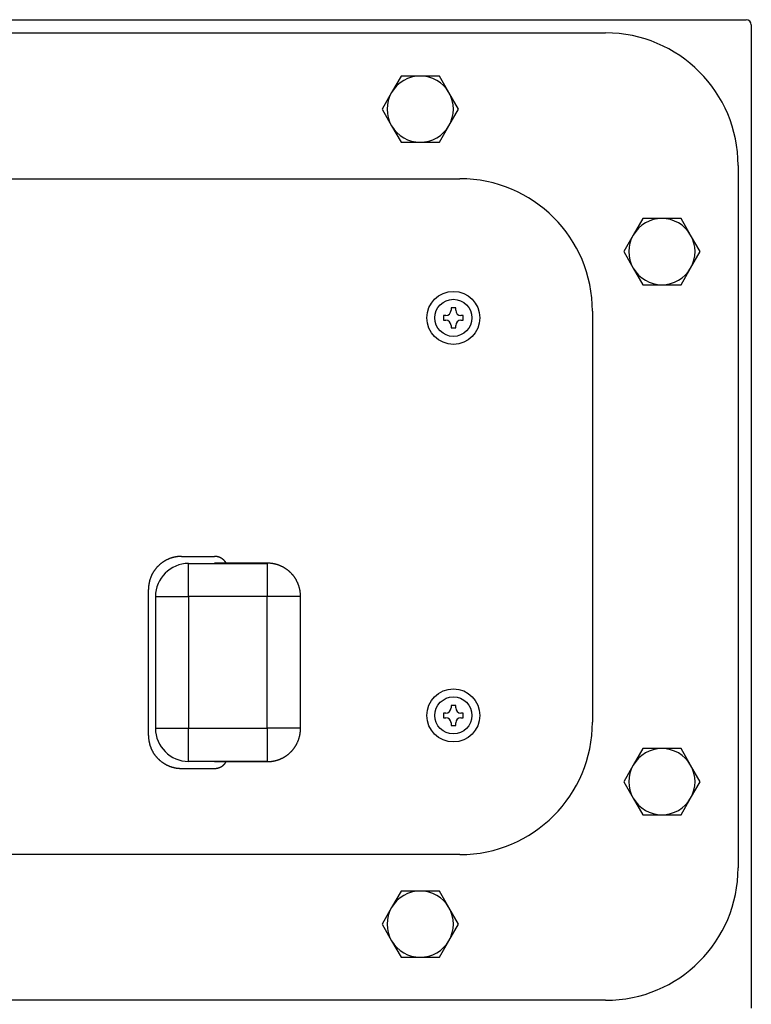
# Model space of a CAD drawing. Extents: x 67 to 2167, y 132 to 1617.
# Drawn here: x 1657 to 1767, y 738 to 887 of the extents above; entities that cross this region are included whole.
import ezdxf

# ---------------------------------------------------------------- set-up
doc = ezdxf.new("R2010")
doc.units = 0
doc.header["$LTSCALE"] = 0.2
doc.layers.get('0').update_dxf_attribs({"linetype": 'CONTINUOUS'})

msp = doc.modelspace()

# ---------------------------------------------------------------- linework, layer by layer
for p, q in [((1518.12356, 886.8061), (1766.52356, 886.8061)), ((1767.32356, 886.0061), (1767.32356, 737.6061)), ((1539.32356, 884.8061), (1745.32356, 884.8061)), ((1714.43681, 878.3061), (1712.99344, 875.8061)), ((1717.32356, 878.3061), (1714.43681, 878.3061)), ((1720.21031, 878.3061), (1717.32356, 878.3061)), ((1721.65369, 875.8061), (1720.21031, 878.3061)), ((1712.99344, 875.8061), (1711.55006, 873.3061)), ((1723.09707, 873.3061), (1721.65369, 875.8061)), ((1711.55006, 873.3061), (1712.99344, 870.8061)), ((1721.65369, 870.8061), (1723.09707, 873.3061)), ((1712.99344, 870.8061), (1714.43681, 868.3061)), ((1720.21031, 868.3061), (1721.65369, 870.8061)), ((1714.43681, 868.3061), (1717.32356, 868.3061)), ((1717.32356, 868.3061), (1720.21031, 868.3061)), ((1765.32356, 864.8061), (1765.32356, 758.8061)), ((1561.32356, 862.8061), (1723.32356, 862.8061)), ((1750.93681, 856.8061), (1749.49344, 854.3061)), ((1753.82356, 856.8061), (1750.93681, 856.8061)), ((1756.71031, 856.8061), (1753.82356, 856.8061)), ((1758.15369, 854.3061), (1756.71031, 856.8061)), ((1749.49344, 854.3061), (1748.05006, 851.8061)), ((1759.59707, 851.8061), (1758.15369, 854.3061)), ((1748.05006, 851.8061), (1749.49344, 849.3061)), ((1758.15369, 849.3061), (1759.59707, 851.8061)), ((1749.49344, 849.3061), (1750.93681, 846.8061)), ((1756.71031, 846.8061), (1758.15369, 849.3061)), ((1750.93681, 846.8061), (1753.82356, 846.8061)), ((1753.82356, 846.8061), (1756.71031, 846.8061)), ((1722.67356, 843.3061), (1721.97356, 843.3061)), ((1721.97356, 843.3061), (1721.97356, 842.94921)), ((1722.67356, 842.94921), (1722.67356, 843.3061)), ((1743.32356, 842.8061), (1743.32356, 780.8061)), ((1720.82356, 842.1561), (1720.82356, 841.4561)), ((1721.18046, 842.1561), (1720.82356, 842.1561)), ((1720.82356, 841.4561), (1721.18046, 841.4561)), ((1723.82356, 842.1561), (1723.46667, 842.1561)), ((1723.46667, 841.4561), (1723.82356, 841.4561)), ((1723.82356, 841.4561), (1723.82356, 842.1561)), ((1721.97356, 840.663), (1721.97356, 840.3061)), ((1721.97356, 840.3061), (1722.67356, 840.3061)), ((1722.67356, 840.3061), (1722.67356, 840.663)), ((1681.26169, 805.8061), (1686.26855, 805.8061)), ((1694.24933, 804.78209), (1686.35848, 804.78209)), ((1694.24933, 804.78209), (1694.24933, 804.78004)), ((1676.26855, 778.79925), (1676.26855, 800.81296)), ((1699.24454, 799.78689), (1699.24248, 799.78689)), ((1699.24454, 779.82532), (1699.24454, 799.78689)), ((1722.67356, 783.3061), (1721.97356, 783.3061)), ((1721.97356, 783.3061), (1721.97356, 782.94921)), ((1722.67356, 782.94921), (1722.67356, 783.3061)), ((1721.18046, 782.1561), (1720.82356, 782.1561)), ((1720.82356, 782.1561), (1720.82356, 781.4561)), ((1723.82356, 782.1561), (1723.46667, 782.1561)), ((1723.82356, 781.4561), (1723.82356, 782.1561)), ((1720.82356, 781.4561), (1721.18046, 781.4561)), ((1721.97356, 780.663), (1721.97356, 780.3061)), ((1721.97356, 780.3061), (1722.67356, 780.3061)), ((1722.67356, 780.3061), (1722.67356, 780.663)), ((1723.46667, 781.4561), (1723.82356, 781.4561)), ((1699.24454, 779.82532), (1699.24248, 779.82532)), ((1750.93681, 776.8061), (1749.49344, 774.3061)), ((1753.82356, 776.8061), (1750.93681, 776.8061)), ((1756.71031, 776.8061), (1753.82356, 776.8061)), ((1758.15369, 774.3061), (1756.71031, 776.8061)), ((1686.35848, 774.83011), (1694.24933, 774.83011)), ((1694.24933, 774.83011), (1694.24933, 774.83217)), ((1749.49344, 774.3061), (1748.05006, 771.8061)), ((1759.59707, 771.8061), (1758.15369, 774.3061)), ((1681.26169, 773.8061), (1686.26855, 773.8061)), ((1748.05006, 771.8061), (1749.49344, 769.3061)), ((1758.15369, 769.3061), (1759.59707, 771.8061)), ((1749.49344, 769.3061), (1750.93681, 766.8061)), ((1756.71031, 766.8061), (1758.15369, 769.3061)), ((1750.93681, 766.8061), (1753.82356, 766.8061)), ((1753.82356, 766.8061), (1756.71031, 766.8061)), ((1723.32356, 760.8061), (1561.32356, 760.8061)), ((1714.43681, 755.3061), (1712.99344, 752.8061)), ((1717.32356, 755.3061), (1714.43681, 755.3061)), ((1720.21031, 755.3061), (1717.32356, 755.3061)), ((1721.65369, 752.8061), (1720.21031, 755.3061)), ((1712.99344, 752.8061), (1711.55006, 750.3061)), ((1723.09707, 750.3061), (1721.65369, 752.8061)), ((1711.55006, 750.3061), (1712.99344, 747.8061)), ((1721.65369, 747.8061), (1723.09707, 750.3061)), ((1712.99344, 747.8061), (1714.43681, 745.3061)), ((1720.21031, 745.3061), (1721.65369, 747.8061)), ((1714.43681, 745.3061), (1717.32356, 745.3061)), ((1717.32356, 745.3061), (1720.21031, 745.3061)), ((1745.32356, 738.8061), (1539.32356, 738.8061))]:
    msp.add_line(p, q)
at = {"color": 9}
for p, q in [((1682.32356, 804.74423), (1694.21353, 804.74423)), ((1682.32356, 799.75109), (1682.32356, 804.74423)), ((1694.21353, 804.74423), (1694.21353, 799.75109)), ((1677.33042, 799.75109), (1682.32356, 799.75109)), ((1677.33042, 799.75109), (1677.33042, 779.86112)), ((1682.32356, 799.75109), (1682.32356, 779.86112)), ((1694.21353, 799.75109), (1682.32356, 799.75109)), ((1694.21353, 779.86112), (1694.21353, 799.75109)), ((1699.20668, 799.75109), (1694.21353, 799.75109)), ((1677.33042, 779.86112), (1682.32356, 779.86112)), ((1682.32356, 779.86112), (1694.21353, 779.86112)), ((1682.32356, 774.86797), (1682.32356, 779.86112)), ((1694.21353, 779.86112), (1694.21353, 774.86797)), ((1699.20668, 779.86112), (1694.21353, 779.86112)), ((1694.21353, 774.86797), (1682.32356, 774.86797))]:
    msp.add_line(p, q, dxfattribs=at)
for points in [[(1681.25735, 805.80583, 0), (1681.19735, 805.80583, 0), (1681.13735, 805.80483, 0), (1681.07735, 805.80283, 0), (1681.01735, 805.79983, 0), (1680.95735, 805.79683, 0), (1680.89735, 805.79283, 0), (1680.83735, 805.78783, 0), (1680.76735, 805.78183, 0), (1680.70735, 805.77583, 0), (1680.64735, 805.76883, 0), (1680.58735, 805.76083, 0), (1680.52735, 805.75183, 0), (1680.46735, 805.74283, 0), (1680.40735, 805.73283, 0), (1680.34735, 805.72183, 0), (1680.28735, 805.70983, 0), (1680.22735, 805.69783, 0), (1680.16735, 805.68483, 0), (1680.10735, 805.67083, 0), (1680.04735, 805.65683, 0), (1679.98735, 805.64083, 0), (1679.92735, 805.62583, 0), (1679.86735, 805.60883, 0), (1679.80735, 805.59083, 0), (1679.75735, 805.57283, 0), (1679.69735, 805.55383, 0), (1679.63735, 805.53483, 0), (1679.57735, 805.51483, 0), (1679.51735, 805.49383, 0), (1679.46735, 805.47183, 0), (1679.40735, 805.44983, 0), (1679.34735, 805.42583, 0), (1679.29735, 805.40283, 0), (1679.23735, 805.37783, 0), (1679.17735, 805.35283, 0), (1679.12735, 805.32683, 0), (1679.06735, 805.30083, 0), (1679.01735, 805.27283, 0), (1678.95735, 805.24583, 0), (1678.90735, 805.21683, 0), (1678.85735, 805.18783, 0), (1678.79735, 805.15783, 0), (1678.74735, 805.12783, 0), (1678.69735, 805.09583, 0), (1678.63735, 805.06483, 0), (1678.58735, 805.03183, 0), (1678.53735, 804.99883, 0), (1678.48735, 804.96483, 0), (1678.43735, 804.93083, 0), (1678.38735, 804.89583, 0), (1678.33735, 804.85983, 0), (1678.28735, 804.82383, 0), (1678.23735, 804.78683, 0), (1678.18735, 804.74983, 0), (1678.13735, 804.71183, 0), (1678.09735, 804.67383, 0), (1678.04735, 804.63383, 0), (1677.99735, 804.59483, 0), (1677.95735, 804.55383, 0), (1677.90735, 804.51383, 0), (1677.86735, 804.47183, 0), (1677.81735, 804.42983, 0), (1677.77735, 804.38783, 0), (1677.72735, 804.34483, 0), (1677.68735, 804.30083, 0), (1677.64735, 804.25683, 0), (1677.60735, 804.21183, 0), (1677.55735, 804.16683, 0), (1677.51735, 804.12183, 0), (1677.47735, 804.07483, 0), (1677.43735, 804.02883, 0), (1677.39735, 803.98183, 0), (1677.36735, 803.93383, 0), (1677.32735, 803.88583, 0), (1677.28735, 803.83783, 0), (1677.24735, 803.78883, 0), (1677.21735, 803.73883, 0), (1677.17735, 803.68883, 0), (1677.14735, 803.63883, 0), (1677.10735, 803.58783, 0), (1677.07735, 803.53683, 0), (1677.04735, 803.48483, 0), (1677.00735, 803.43383, 0), (1676.97735, 803.38083, 0), (1676.94735, 803.32783, 0), (1676.91735, 803.27483, 0), (1676.88735, 803.22183, 0), (1676.85735, 803.16783, 0), (1676.82735, 803.11383, 0), (1676.79735, 803.05883, 0), (1676.77735, 803.00383, 0), (1676.74735, 802.94883, 0), (1676.71735, 802.89283, 0), (1676.69735, 802.83783, 0), (1676.66735, 802.78083, 0), (1676.64735, 802.72483, 0), (1676.62735, 802.66783, 0), (1676.60735, 802.61083, 0), (1676.57735, 802.55383, 0), (1676.55735, 802.49583, 0), (1676.53735, 802.43783, 0), (1676.51735, 802.37983, 0), (1676.49735, 802.32183, 0), (1676.48735, 802.26283, 0), (1676.46735, 802.20483, 0), (1676.44735, 802.14583, 0), (1676.43735, 802.08683, 0), (1676.41735, 802.02683, 0), (1676.40735, 801.96783, 0), (1676.38735, 801.90783, 0), (1676.37735, 801.84783, 0), (1676.36735, 801.78783, 0), (1676.35735, 801.72783, 0), (1676.33735, 801.66683, 0), (1676.32735, 801.60683, 0), (1676.32735, 801.54583, 0), (1676.31735, 801.48583, 0), (1676.30735, 801.42483, 0), (1676.29735, 801.36383, 0), (1676.29735, 801.30283, 0), (1676.28735, 801.24183, 0), (1676.27735, 801.18083, 0), (1676.27735, 801.11983, 0), (1676.27735, 801.05783, 0), (1676.26735, 800.99683, 0), (1676.26735, 800.93583, 0), (1676.26735, 800.87383, 0), (1676.26735, 800.81283, 0)], [(1688.01735, 804.78183, 0), (1688.00735, 804.79683, 0), (1687.99735, 804.81083, 0), (1687.98735, 804.82483, 0), (1687.97735, 804.83983, 0), (1687.96735, 804.85383, 0), (1687.96735, 804.86783, 0), (1687.95735, 804.88183, 0), (1687.94735, 804.89583, 0), (1687.93735, 804.90983, 0), (1687.92735, 804.92283, 0), (1687.91735, 804.93683, 0), (1687.90735, 804.95083, 0), (1687.89735, 804.96383, 0), (1687.88735, 804.97783, 0), (1687.87735, 804.99083, 0), (1687.86735, 805.00483, 0), (1687.85735, 805.01783, 0), (1687.84735, 805.03083, 0), (1687.83735, 805.04383, 0), (1687.82735, 805.05683, 0), (1687.81735, 805.06983, 0), (1687.80735, 805.08283, 0), (1687.79735, 805.09483, 0), (1687.78735, 805.10783, 0), (1687.77735, 805.12083, 0), (1687.76735, 805.13283, 0), (1687.75735, 805.14483, 0), (1687.73735, 805.15783, 0), (1687.72735, 805.16983, 0), (1687.71735, 805.18183, 0), (1687.70735, 805.19383, 0), (1687.69735, 805.20583, 0), (1687.68735, 805.21783, 0), (1687.67735, 805.22883, 0), (1687.65735, 805.24083, 0), (1687.64735, 805.25183, 0), (1687.63735, 805.26383, 0), (1687.62735, 805.27483, 0), (1687.61735, 805.28583, 0), (1687.59735, 805.29683, 0), (1687.58735, 805.30783, 0), (1687.57735, 805.31883, 0), (1687.56735, 805.32983, 0), (1687.54735, 805.34083, 0), (1687.53735, 805.35083, 0), (1687.52735, 805.36183, 0), (1687.50735, 805.37183, 0), (1687.49735, 805.38183, 0), (1687.48735, 805.39283, 0), (1687.47735, 805.40283, 0), (1687.45735, 805.41283, 0), (1687.44735, 805.42183, 0), (1687.43735, 805.43183, 0), (1687.41735, 805.44183, 0), (1687.40735, 805.45083, 0), (1687.38735, 805.46083, 0), (1687.37735, 805.46983, 0), (1687.36735, 805.47883, 0), (1687.34735, 805.48783, 0), (1687.33735, 805.49683, 0), (1687.31735, 805.50583, 0), (1687.30735, 805.51383, 0), (1687.29735, 805.52283, 0), (1687.27735, 805.53083, 0), (1687.26735, 805.53983, 0), (1687.24735, 805.54783, 0), (1687.23735, 805.55583, 0), (1687.21735, 805.56383, 0), (1687.20735, 805.57183, 0), (1687.19735, 805.57983, 0), (1687.17735, 805.58683, 0), (1687.16735, 805.59483, 0), (1687.14735, 805.60183, 0), (1687.13735, 805.60883, 0), (1687.11735, 805.61583, 0), (1687.10735, 805.62283, 0), (1687.08735, 805.62983, 0), (1687.07735, 805.63683, 0), (1687.05735, 805.64383, 0), (1687.04735, 805.64983, 0), (1687.02735, 805.65583, 0), (1687.00735, 805.66283, 0), (1686.99735, 805.66883, 0), (1686.97735, 805.67483, 0), (1686.96735, 805.68083, 0), (1686.94735, 805.68583, 0), (1686.93735, 805.69183, 0), (1686.91735, 805.69683, 0), (1686.90735, 805.70283, 0), (1686.88735, 805.70783, 0), (1686.86735, 805.71283, 0), (1686.85735, 805.71783, 0), (1686.83735, 805.72283, 0), (1686.82735, 805.72683, 0), (1686.80735, 805.73183, 0), (1686.79735, 805.73583, 0), (1686.77735, 805.74083, 0), (1686.75735, 805.74483, 0), (1686.74735, 805.74883, 0), (1686.72735, 805.75283, 0), (1686.70735, 805.75583, 0), (1686.69735, 805.75983, 0), (1686.67735, 805.76283, 0), (1686.66735, 805.76683, 0), (1686.64735, 805.76983, 0), (1686.62735, 805.77283, 0), (1686.61735, 805.77583, 0), (1686.59735, 805.77883, 0), (1686.57735, 805.78183, 0), (1686.56735, 805.78383, 0), (1686.54735, 805.78583, 0), (1686.53735, 805.78883, 0), (1686.51735, 805.79083, 0), (1686.49735, 805.79283, 0), (1686.48735, 805.79483, 0), (1686.46735, 805.79583, 0), (1686.44735, 805.79783, 0), (1686.43735, 805.79883, 0), (1686.41735, 805.80083, 0), (1686.39735, 805.80183, 0), (1686.38735, 805.80283, 0), (1686.36735, 805.80383, 0), (1686.34735, 805.80483, 0), (1686.33735, 805.80483, 0), (1686.31735, 805.80583, 0), (1686.29735, 805.80583, 0), (1686.28735, 805.80583, 0), (1686.26735, 805.80583, 0)], [(1699.24735, 799.78683, 0), (1699.23735, 799.84783, 0), (1699.23735, 799.90983, 0), (1699.23735, 799.97083, 0), (1699.23735, 800.03183, 0), (1699.23735, 800.09283, 0), (1699.22735, 800.15383, 0), (1699.22735, 800.21483, 0), (1699.21735, 800.27683, 0), (1699.20735, 800.33683, 0), (1699.20735, 800.39783, 0), (1699.19735, 800.45883, 0), (1699.18735, 800.51983, 0), (1699.17735, 800.57983, 0), (1699.16735, 800.64083, 0), (1699.15735, 800.70083, 0), (1699.14735, 800.76083, 0), (1699.13735, 800.82083, 0), (1699.11735, 800.88083, 0), (1699.10735, 800.94083, 0), (1699.08735, 800.99983, 0), (1699.07735, 801.05983, 0), (1699.05735, 801.11883, 0), (1699.04735, 801.17783, 0), (1699.02735, 801.23583, 0), (1699.00735, 801.29483, 0), (1698.98735, 801.35283, 0), (1698.96735, 801.41083, 0), (1698.94735, 801.46883, 0), (1698.92735, 801.52683, 0), (1698.90735, 801.58383, 0), (1698.88735, 801.64083, 0), (1698.85735, 801.69783, 0), (1698.83735, 801.75383, 0), (1698.81735, 801.80983, 0), (1698.78735, 801.86583, 0), (1698.75735, 801.92183, 0), (1698.73735, 801.97683, 0), (1698.70735, 802.03183, 0), (1698.67735, 802.08583, 0), (1698.64735, 802.13983, 0), (1698.62735, 802.19383, 0), (1698.59735, 802.24783, 0), (1698.55735, 802.30083, 0), (1698.52735, 802.35383, 0), (1698.49735, 802.40583, 0), (1698.46735, 802.45783, 0), (1698.43735, 802.50883, 0), (1698.39735, 802.56083, 0), (1698.36735, 802.61083, 0), (1698.32735, 802.66183, 0), (1698.29735, 802.71083, 0), (1698.25735, 802.76083, 0), (1698.21735, 802.80983, 0), (1698.18735, 802.85783, 0), (1698.14735, 802.90583, 0), (1698.10735, 802.95383, 0), (1698.06735, 803.00083, 0), (1698.02735, 803.04783, 0), (1697.98735, 803.09383, 0), (1697.94735, 803.13883, 0), (1697.90735, 803.18483, 0), (1697.86735, 803.22883, 0), (1697.81735, 803.27283, 0), (1697.77735, 803.31683, 0), (1697.73735, 803.35983, 0), (1697.68735, 803.40183, 0), (1697.64735, 803.44383, 0), (1697.59735, 803.48583, 0), (1697.55735, 803.52683, 0), (1697.50735, 803.56683, 0), (1697.46735, 803.60683, 0), (1697.41735, 803.64583, 0), (1697.36735, 803.68383, 0), (1697.31735, 803.72183, 0), (1697.26735, 803.75983, 0), (1697.22735, 803.79683, 0), (1697.17735, 803.83283, 0), (1697.12735, 803.86783, 0), (1697.07735, 803.90283, 0), (1697.02735, 803.93783, 0), (1696.96735, 803.97083, 0), (1696.91735, 804.00383, 0), (1696.86735, 804.03683, 0), (1696.81735, 804.06883, 0), (1696.76735, 804.09983, 0), (1696.70735, 804.12983, 0), (1696.65735, 804.15983, 0), (1696.60735, 804.18983, 0), (1696.54735, 804.21783, 0), (1696.49735, 804.24583, 0), (1696.43735, 804.27283, 0), (1696.38735, 804.29983, 0), (1696.32735, 804.32583, 0), (1696.27735, 804.35083, 0), (1696.21735, 804.37483, 0), (1696.15735, 804.39883, 0), (1696.10735, 804.42183, 0), (1696.04735, 804.44483, 0), (1695.98735, 804.46583, 0), (1695.92735, 804.48683, 0), (1695.87735, 804.50783, 0), (1695.81735, 804.52683, 0), (1695.75735, 804.54583, 0), (1695.69735, 804.56383, 0), (1695.63735, 804.58183, 0), (1695.57735, 804.59883, 0), (1695.51735, 804.61483, 0), (1695.46735, 804.62983, 0), (1695.40735, 804.64383, 0), (1695.34735, 804.65783, 0), (1695.28735, 804.67083, 0), (1695.22735, 804.68383, 0), (1695.16735, 804.69483, 0), (1695.10735, 804.70583, 0), (1695.04735, 804.71583, 0), (1694.97735, 804.72583, 0), (1694.91735, 804.73383, 0), (1694.85735, 804.74183, 0), (1694.79735, 804.74883, 0), (1694.73735, 804.75583, 0), (1694.67735, 804.76083, 0), (1694.61735, 804.76583, 0), (1694.55735, 804.77083, 0), (1694.49735, 804.77383, 0), (1694.43735, 804.77683, 0), (1694.36735, 804.77883, 0), (1694.30735, 804.77983, 0), (1694.24735, 804.77983, 0)], [(1676.26735, 778.79883, 0), (1676.26735, 778.73783, 0), (1676.26735, 778.67683, 0), (1676.26735, 778.61483, 0), (1676.27735, 778.55383, 0), (1676.27735, 778.49283, 0), (1676.27735, 778.43183, 0), (1676.28735, 778.37083, 0), (1676.29735, 778.30983, 0), (1676.29735, 778.24883, 0), (1676.30735, 778.18783, 0), (1676.31735, 778.12683, 0), (1676.32735, 778.06583, 0), (1676.32735, 778.00583, 0), (1676.33735, 777.94483, 0), (1676.35735, 777.88483, 0), (1676.36735, 777.82483, 0), (1676.37735, 777.76483, 0), (1676.38735, 777.70483, 0), (1676.40735, 777.64483, 0), (1676.41735, 777.58483, 0), (1676.43735, 777.52583, 0), (1676.44735, 777.46683, 0), (1676.46735, 777.40783, 0), (1676.48735, 777.34883, 0), (1676.49735, 777.29083, 0), (1676.51735, 777.23183, 0), (1676.53735, 777.17383, 0), (1676.55735, 777.11583, 0), (1676.57735, 777.05883, 0), (1676.60735, 777.00083, 0), (1676.62735, 776.94383, 0), (1676.64735, 776.88783, 0), (1676.66735, 776.83083, 0), (1676.69735, 776.77483, 0), (1676.71735, 776.71883, 0), (1676.74735, 776.66383, 0), (1676.77735, 776.60783, 0), (1676.79735, 776.55283, 0), (1676.82735, 776.49883, 0), (1676.85735, 776.44483, 0), (1676.88735, 776.39083, 0), (1676.91735, 776.33683, 0), (1676.94735, 776.28383, 0), (1676.97735, 776.23083, 0), (1677.00735, 776.17883, 0), (1677.04735, 776.12683, 0), (1677.07735, 776.07483, 0), (1677.10735, 776.02383, 0), (1677.14735, 775.97383, 0), (1677.17735, 775.92283, 0), (1677.21735, 775.87283, 0), (1677.24735, 775.82383, 0), (1677.28735, 775.77483, 0), (1677.32735, 775.72683, 0), (1677.36735, 775.67783, 0), (1677.39735, 775.63083, 0), (1677.43735, 775.58383, 0), (1677.47735, 775.53683, 0), (1677.51735, 775.49083, 0), (1677.55735, 775.44483, 0), (1677.60735, 775.39983, 0), (1677.64735, 775.35583, 0), (1677.68735, 775.31083, 0), (1677.72735, 775.26783, 0), (1677.77735, 775.22483, 0), (1677.81735, 775.18183, 0), (1677.86735, 775.13983, 0), (1677.90735, 775.09883, 0), (1677.95735, 775.05783, 0), (1677.99735, 775.01783, 0), (1678.04735, 774.97783, 0), (1678.09735, 774.93883, 0), (1678.13735, 774.89983, 0), (1678.18735, 774.86183, 0), (1678.23735, 774.82483, 0), (1678.28735, 774.78783, 0), (1678.33735, 774.75183, 0), (1678.38735, 774.71683, 0), (1678.43735, 774.68183, 0), (1678.48735, 774.64683, 0), (1678.53735, 774.61383, 0), (1678.58735, 774.57983, 0), (1678.63735, 774.54783, 0), (1678.69735, 774.51583, 0), (1678.74735, 774.48483, 0), (1678.79735, 774.45483, 0), (1678.85735, 774.42483, 0), (1678.90735, 774.39483, 0), (1678.95735, 774.36683, 0), (1679.01735, 774.33883, 0), (1679.06735, 774.31183, 0), (1679.12735, 774.28483, 0), (1679.17735, 774.25883, 0), (1679.23735, 774.23383, 0), (1679.29735, 774.20983, 0), (1679.34735, 774.18583, 0), (1679.40735, 774.16283, 0), (1679.46735, 774.14083, 0), (1679.51735, 774.11883, 0), (1679.57735, 774.09783, 0), (1679.63735, 774.07783, 0), (1679.69735, 774.05783, 0), (1679.75735, 774.03883, 0), (1679.80735, 774.02083, 0), (1679.86735, 774.00383, 0), (1679.92735, 773.98683, 0), (1679.98735, 773.97083, 0), (1680.04735, 773.95583, 0), (1680.10735, 773.94083, 0), (1680.16735, 773.92783, 0), (1680.22735, 773.91383, 0), (1680.28735, 773.90183, 0), (1680.34735, 773.89083, 0), (1680.40735, 773.87983, 0), (1680.46735, 773.86983, 0), (1680.52735, 773.85983, 0), (1680.58735, 773.85183, 0), (1680.64735, 773.84383, 0), (1680.70735, 773.83683, 0), (1680.76735, 773.82983, 0), (1680.83735, 773.82483, 0), (1680.89735, 773.81983, 0), (1680.95735, 773.81583, 0), (1681.01735, 773.81183, 0), (1681.07735, 773.80983, 0), (1681.13735, 773.80783, 0), (1681.19735, 773.80683, 0), (1681.25735, 773.80583, 0)], [(1694.24735, 774.83183, 0), (1694.30735, 774.83283, 0), (1694.36735, 774.83383, 0), (1694.43735, 774.83583, 0), (1694.49735, 774.83883, 0), (1694.55735, 774.84183, 0), (1694.61735, 774.84583, 0), (1694.67735, 774.85083, 0), (1694.73735, 774.85683, 0), (1694.79735, 774.86283, 0), (1694.85735, 774.86983, 0), (1694.91735, 774.87783, 0), (1694.97735, 774.88683, 0), (1695.04735, 774.89583, 0), (1695.10735, 774.90583, 0), (1695.16735, 774.91683, 0), (1695.22735, 774.92883, 0), (1695.28735, 774.94083, 0), (1695.34735, 774.95383, 0), (1695.40735, 774.96783, 0), (1695.46735, 774.98283, 0), (1695.51735, 774.99783, 0), (1695.57735, 775.01383, 0), (1695.63735, 775.03083, 0), (1695.69735, 775.04783, 0), (1695.75735, 775.06583, 0), (1695.81735, 775.08483, 0), (1695.87735, 775.10483, 0), (1695.92735, 775.12483, 0), (1695.98735, 775.14583, 0), (1696.04735, 775.16783, 0), (1696.10735, 775.18983, 0), (1696.15735, 775.21283, 0), (1696.21735, 775.23683, 0), (1696.27735, 775.26183, 0), (1696.32735, 775.28683, 0), (1696.38735, 775.31283, 0), (1696.43735, 775.33883, 0), (1696.49735, 775.36683, 0), (1696.54735, 775.39383, 0), (1696.60735, 775.42283, 0), (1696.65735, 775.45183, 0), (1696.70735, 775.48183, 0), (1696.76735, 775.51283, 0), (1696.81735, 775.54383, 0), (1696.86735, 775.57583, 0), (1696.91735, 775.60783, 0), (1696.96735, 775.64083, 0), (1697.02735, 775.67483, 0), (1697.07735, 775.70883, 0), (1697.12735, 775.74383, 0), (1697.17735, 775.77983, 0), (1697.22735, 775.81583, 0), (1697.26735, 775.85283, 0), (1697.31735, 775.88983, 0), (1697.36735, 775.92783, 0), (1697.41735, 775.96683, 0), (1697.46735, 776.00583, 0), (1697.50735, 776.04583, 0), (1697.55735, 776.08583, 0), (1697.59735, 776.12683, 0), (1697.64735, 776.16783, 0), (1697.68735, 776.20983, 0), (1697.73735, 776.25283, 0), (1697.77735, 776.29583, 0), (1697.81735, 776.33883, 0), (1697.86735, 776.38283, 0), (1697.90735, 776.42783, 0), (1697.94735, 776.47283, 0), (1697.98735, 776.51883, 0), (1698.02735, 776.56483, 0), (1698.06735, 776.61083, 0), (1698.10735, 776.65883, 0), (1698.14735, 776.70583, 0), (1698.18735, 776.75383, 0), (1698.21735, 776.80283, 0), (1698.25735, 776.85183, 0), (1698.29735, 776.90083, 0), (1698.32735, 776.95083, 0), (1698.36735, 777.00083, 0), (1698.39735, 777.05183, 0), (1698.43735, 777.10283, 0), (1698.46735, 777.15483, 0), (1698.49735, 777.20683, 0), (1698.52735, 777.25883, 0), (1698.55735, 777.31183, 0), (1698.59735, 777.36483, 0), (1698.62735, 777.41783, 0), (1698.64735, 777.47183, 0), (1698.67735, 777.52583, 0), (1698.70735, 777.58083, 0), (1698.73735, 777.63583, 0), (1698.75735, 777.69083, 0), (1698.78735, 777.74583, 0), (1698.81735, 777.80183, 0), (1698.83735, 777.85783, 0), (1698.85735, 777.91483, 0), (1698.88735, 777.97183, 0), (1698.90735, 778.02883, 0), (1698.92735, 778.08583, 0), (1698.94735, 778.14283, 0), (1698.96735, 778.20083, 0), (1698.98735, 778.25883, 0), (1699.00735, 778.31783, 0), (1699.02735, 778.37583, 0), (1699.04735, 778.43483, 0), (1699.05735, 778.49383, 0), (1699.07735, 778.55283, 0), (1699.08735, 778.61183, 0), (1699.10735, 778.67183, 0), (1699.11735, 778.73083, 0), (1699.13735, 778.79083, 0), (1699.14735, 778.85083, 0), (1699.15735, 778.91183, 0), (1699.16735, 778.97183, 0), (1699.17735, 779.03183, 0), (1699.18735, 779.09283, 0), (1699.19735, 779.15283, 0), (1699.20735, 779.21383, 0), (1699.20735, 779.27483, 0), (1699.21735, 779.33583, 0), (1699.22735, 779.39683, 0), (1699.22735, 779.45783, 0), (1699.23735, 779.51883, 0), (1699.23735, 779.57983, 0), (1699.23735, 779.64183, 0), (1699.23735, 779.70283, 0), (1699.23735, 779.76383, 0), (1699.24735, 779.82483, 0)], [(1686.26735, 773.80583, 0), (1686.28735, 773.80583, 0), (1686.29735, 773.80683, 0), (1686.31735, 773.80683, 0), (1686.33735, 773.80683, 0), (1686.34735, 773.80783, 0), (1686.36735, 773.80883, 0), (1686.38735, 773.80983, 0), (1686.39735, 773.81083, 0), (1686.41735, 773.81183, 0), (1686.43735, 773.81283, 0), (1686.44735, 773.81483, 0), (1686.46735, 773.81583, 0), (1686.48735, 773.81783, 0), (1686.49735, 773.81983, 0), (1686.51735, 773.82183, 0), (1686.53735, 773.82383, 0), (1686.54735, 773.82583, 0), (1686.56735, 773.82783, 0), (1686.57735, 773.83083, 0), (1686.59735, 773.83383, 0), (1686.61735, 773.83583, 0), (1686.62735, 773.83883, 0), (1686.64735, 773.84283, 0), (1686.66735, 773.84583, 0), (1686.67735, 773.84883, 0), (1686.69735, 773.85283, 0), (1686.70735, 773.85583, 0), (1686.72735, 773.85983, 0), (1686.74735, 773.86383, 0), (1686.75735, 773.86783, 0), (1686.77735, 773.87183, 0), (1686.79735, 773.87583, 0), (1686.80735, 773.88083, 0), (1686.82735, 773.88483, 0), (1686.83735, 773.88983, 0), (1686.85735, 773.89483, 0), (1686.86735, 773.89983, 0), (1686.88735, 773.90483, 0), (1686.90735, 773.90983, 0), (1686.91735, 773.91483, 0), (1686.93735, 773.92083, 0), (1686.94735, 773.92583, 0), (1686.96735, 773.93183, 0), (1686.97735, 773.93783, 0), (1686.99735, 773.94383, 0), (1687.00735, 773.94983, 0), (1687.02735, 773.95583, 0), (1687.04735, 773.96183, 0), (1687.05735, 773.96883, 0), (1687.07735, 773.97583, 0), (1687.08735, 773.98183, 0), (1687.10735, 773.98883, 0), (1687.11735, 773.99583, 0), (1687.13735, 774.00283, 0), (1687.14735, 774.01083, 0), (1687.16735, 774.01783, 0), (1687.17735, 774.02483, 0), (1687.19735, 774.03283, 0), (1687.20735, 774.04083, 0), (1687.21735, 774.04883, 0), (1687.23735, 774.05683, 0), (1687.24735, 774.06483, 0), (1687.26735, 774.07283, 0), (1687.27735, 774.08083, 0), (1687.29735, 774.08983, 0), (1687.30735, 774.09783, 0), (1687.31735, 774.10683, 0), (1687.33735, 774.11583, 0), (1687.34735, 774.12483, 0), (1687.36735, 774.13383, 0), (1687.37735, 774.14283, 0), (1687.38735, 774.15183, 0), (1687.40735, 774.16083, 0), (1687.41735, 774.17083, 0), (1687.43735, 774.17983, 0), (1687.44735, 774.18983, 0), (1687.45735, 774.19983, 0), (1687.47735, 774.20983, 0), (1687.48735, 774.21983, 0), (1687.49735, 774.22983, 0), (1687.50735, 774.23983, 0), (1687.52735, 774.25083, 0), (1687.53735, 774.26083, 0), (1687.54735, 774.27183, 0), (1687.56735, 774.28183, 0), (1687.57735, 774.29283, 0), (1687.58735, 774.30383, 0), (1687.59735, 774.31483, 0), (1687.61735, 774.32583, 0), (1687.62735, 774.33683, 0), (1687.63735, 774.34883, 0), (1687.64735, 774.35983, 0), (1687.65735, 774.37183, 0), (1687.67735, 774.38283, 0), (1687.68735, 774.39483, 0), (1687.69735, 774.40683, 0), (1687.70735, 774.41883, 0), (1687.71735, 774.43083, 0), (1687.72735, 774.44283, 0), (1687.73735, 774.45483, 0), (1687.75735, 774.46683, 0), (1687.76735, 774.47983, 0), (1687.77735, 774.49183, 0), (1687.78735, 774.50383, 0), (1687.79735, 774.51683, 0), (1687.80735, 774.52983, 0), (1687.81735, 774.54283, 0), (1687.82735, 774.55583, 0), (1687.83735, 774.56883, 0), (1687.84735, 774.58183, 0), (1687.85735, 774.59483, 0), (1687.86735, 774.60783, 0), (1687.87735, 774.62083, 0), (1687.88735, 774.63483, 0), (1687.89735, 774.64783, 0), (1687.90735, 774.66183, 0), (1687.91735, 774.67483, 0), (1687.92735, 774.68883, 0), (1687.93735, 774.70283, 0), (1687.94735, 774.71683, 0), (1687.95735, 774.73083, 0), (1687.96735, 774.74483, 0), (1687.96735, 774.75883, 0), (1687.97735, 774.77283, 0), (1687.98735, 774.78683, 0), (1687.99735, 774.80083, 0), (1688.00735, 774.81583, 0), (1688.01735, 774.82983, 0)]]:
    msp.add_polyline3d(points)
for centre, radius in [((1722.32356, 841.8061), 4), ((1722.32356, 841.8061), 2.8), ((1722.32356, 781.8061), 4), ((1722.32356, 781.8061), 2.8)]:
    msp.add_circle(centre, radius)
for centre, radius, start, end in [((1766.52356, 886.0061), 0.8, 0, 90), ((1745.32356, 864.8061), 20, 0, 90), ((1717.32356, 873.3061), 5, 90, 150), ((1717.32356, 873.3061), 5, 30, 90), ((1717.32356, 873.3061), 5, 150, 210), ((1717.32356, 873.3061), 5, 330, 30), ((1717.32356, 873.3061), 5, 210, 270), ((1717.32356, 873.3061), 5, 270, 330), ((1723.32356, 842.8061), 20, 0, 90), ((1753.82356, 851.8061), 5, 90, 150), ((1753.82356, 851.8061), 5, 30, 90), ((1753.82356, 851.8061), 5, 150, 210), ((1753.82356, 851.8061), 5, 330, 30), ((1753.82356, 851.8061), 5, 210, 270), ((1753.82356, 851.8061), 5, 270, 330), ((1721.18046, 842.94921), 0.79311, 270, 0), ((1723.46667, 842.94921), 0.79311, 180, 270), ((1721.18046, 840.663), 0.79311, 0, 90), ((1723.46667, 840.663), 0.79311, 90, 180), ((1686.37417, 802.89306), 1.88994, 90.4723356, 93.2036675), ((1721.18046, 782.94921), 0.79311, 270, 0), ((1723.46667, 782.94921), 0.79311, 180, 270), ((1721.18046, 780.663), 0.79311, 0, 90), ((1723.46667, 780.663), 0.79311, 90, 180), ((1723.32356, 780.8061), 20, 270, 0), ((1753.82356, 771.8061), 5, 90, 150), ((1753.82356, 771.8061), 5, 30, 90), ((1686.37417, 776.71915), 1.88994, 266.7963325, 269.5276644), ((1753.82356, 771.8061), 5, 150, 210), ((1753.82356, 771.8061), 5, 330, 30), ((1753.82356, 771.8061), 5, 210, 270), ((1753.82356, 771.8061), 5, 270, 330), ((1745.32356, 758.8061), 20, 270, 0), ((1717.32356, 750.3061), 5, 90, 150), ((1717.32356, 750.3061), 5, 30, 90), ((1717.32356, 750.3061), 5, 150, 210), ((1717.32356, 750.3061), 5, 330, 30), ((1717.32356, 750.3061), 5, 210, 270), ((1717.32356, 750.3061), 5, 270, 330)]:
    msp.add_arc(centre, radius, start, end)
for centre, major_axis, start_param, end_param in [((1682.32356, 799.75109), (-3.53553, -3.53553), 3.928360345, 5.496417616), ((1682.32356, 779.86112), (-3.53553, 3.53553), 0.786767691, 2.354824962)]:
    msp.add_ellipse(centre, major_axis=major_axis, ratio=0.997264689, start_param=start_param, end_param=end_param, dxfattribs=at)

doc.saveas('drawing.dxf')
